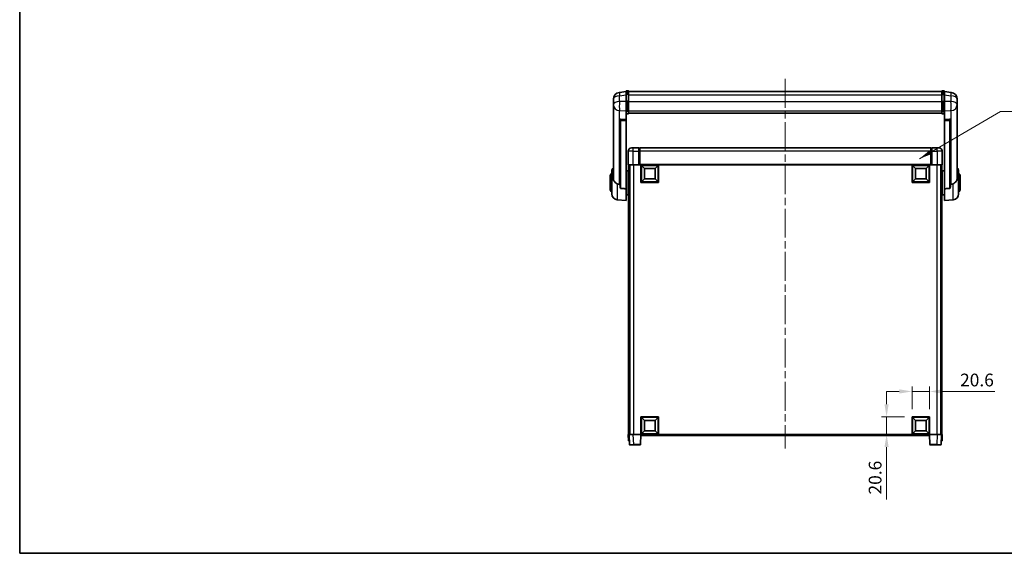
# Model space of a CAD drawing. Units: millimetres. Extents: x 0 to 12387, y 0 to 1686.
# Drawn here: x 2356 to 3516, y 0 to 629 of the extents above; entities that cross this region are included whole.
import ezdxf

# ---------------------------------------------------------------- set-up
doc = ezdxf.new("R2010")
doc.units = ezdxf.units.MM
doc.header["$LTSCALE"] = 6
doc.linetypes.add('CHAIN', pattern=[0.3543, 0.2362, -0.0295, 0.0591, -0.0295])
doc.layers.get('Defpoints').update_dxf_attribs({"lineweight": 25})
for name, color, linetype, lineweight in [('Border (ISO)', 7, 'Continuous', 35), ('Centerline (ISO)', 131, 'Continuous', 18), ('Dimension (ISO)', 7, 'Continuous', 18), ('Symbol (ISO)', 7, 'Continuous', 18), ('Visible (ISO)', 7, 'Continuous', 35), ('Visible Narrow (ISO)', 7, 'Continuous', 25)]:
    doc.layers.add(name, color=color, linetype=linetype, lineweight=lineweight)
doc.styles.add('Note Text (TK)', font='txt')
doc.dimstyles.new('Default - Method 1b (TK)', dxfattribs={"dimscale": 6, "dimtxt": 2.5, "dimasz": 2.5, "dimexe": 1, "dimexo": 1.5, "dimgap": 1, "dimtad": 1, "dimtoh": 1, "dimrnd": 1e-08, "dimdsep": 46, "dimtxsty": 'Note Text (TK)', "dimcen": 0.09, "dimdle": 5, "dimclrd": 100, "dimclre": 100, "dimclrt": 7, "dimadec": 1, "dimazin": 1, "dimtfac": 1, "dimtmove": 0, "dimatfit": 3, "dimfxl": 0, "dimtolj": 1, "dimlwd": -1, "dimlwe": -1, "dimarcsym": 0})
doc.dimstyles.new('Default - Method 1b (TK)$7', dxfattribs={"dimscale": 6, "dimtxt": 2.5, "dimasz": 2.5, "dimexe": 1, "dimexo": 1.5, "dimgap": 1, "dimtad": 1, "dimtoh": 1, "dimrnd": 1e-08, "dimdsep": 46, "dimtxsty": 'Note Text (TK)', "dimcen": 0.09, "dimdle": 5, "dimclrd": 100, "dimclre": 100, "dimclrt": 7, "dimadec": 1, "dimazin": 1, "dimtfac": 1, "dimtmove": 0, "dimatfit": 3, "dimfxl": 0, "dimtolj": 1, "dimlwd": -1, "dimlwe": -1, "dimarcsym": 0})

# ---------------------------------------------------------------- blocks, each defined once
blk = doc.blocks.new('図面枠 tk図枠')
at = {"layer": 'Border (ISO)'}
for p, q in [((14.5, 289), (14.5, 8)), ((14.5, 8), (405.5, 8))]:
    blk.add_line(p, q, dxfattribs=at)
blk = doc.blocks.new('*D78')
at = {"layer": 'Defpoints', "color": 0, "transparency": 16777216}
for p in [(3427.9, 190.7), (3407.3, 160.7), (3427.9, 160.7)]:
    blk.add_point(p, dxfattribs=at)
at = {"layer": 'Dimension (ISO)', "color": 100, "transparency": 16777216}
for p, q in [((3392.3, 190.7), (3377.3, 190.7)), ((3407.3, 169.7), (3407.3, 196.7)), ((3407.3, 190.7), (3427.9, 190.7)), ((3427.9, 169.7), (3427.9, 196.7)), ((3442.9, 190.7), (3504.8, 190.7))]:
    blk.add_line(p, q, dxfattribs=at)
for points in [[(3392.3, 193.2), (3392.3, 188.2), (3407.3, 190.7)], [(3442.9, 193.2), (3442.9, 188.2), (3427.9, 190.7)]]:
    blk.add_solid(points, dxfattribs=at)
at = {"layer": 'Dimension (ISO)', "color": 7, "transparency": 16777216, "insert": (3463.9, 204.2), "char_height": 15, "attachment_point": 4, "style": 'Note Text (TK)'}
blk.add_mtext('\\A1;20.6', dxfattribs=at)
blk = doc.blocks.new('*D79')
at = {"layer": 'Defpoints', "color": 0, "transparency": 16777216}
for p in [(3377.3, 160.7), (3407.3, 160.7), (3407.3, 140.1)]:
    blk.add_point(p, dxfattribs=at)
at = {"layer": 'Dimension (ISO)', "color": 100, "transparency": 16777216}
for p, q in [((3377.3, 175.7), (3377.3, 190.7)), ((3398.3, 160.7), (3371.3, 160.7)), ((3377.3, 160.7), (3377.3, 140.1)), ((3398.3, 140.1), (3371.3, 140.1)), ((3377.3, 125.1), (3377.3, 63.3))]:
    blk.add_line(p, q, dxfattribs=at)
for points in [[(3374.8, 175.7), (3379.8, 175.7), (3377.3, 160.7)], [(3374.8, 125.1), (3379.8, 125.1), (3377.3, 140.1)]]:
    blk.add_solid(points, dxfattribs=at)
at = {"layer": 'Dimension (ISO)', "color": 7, "transparency": 16777216, "insert": (3363.8, 69.3), "char_height": 15, "attachment_point": 4, "rotation": 90, "style": 'Note Text (TK)'}
blk.add_mtext('\\A1;20.6', dxfattribs=at)

msp = doc.modelspace()

# ---------------------------------------------------------------- linework, layer by layer
at = {"layer": 'Centerline (ISO)', "linetype": 'CHAIN', "ltscale": 23.990969}
msp.add_line((3257.9225, 559.0175), (3257.9225, 123.6204), dxfattribs=at)
at = {"layer": 'Visible (ISO)'}
for p, q in [((3055.4225, 535.1391), (3055.4225, 533.3446)), ((3070.4225, 544.0327), (3062.4731, 543.0826)), ((3070.4225, 540.2675), (3070.4225, 544.5175)), ((3070.4225, 540.2675), (3070.4225, 532.4732)), ((3072.9225, 545.0175), (3070.9225, 545.0175)), ((3073.4225, 544.5175), (3073.4225, 540.2675)), ((3073.4225, 544.0175), (3442.4225, 544.0175)), ((3073.4225, 532.4732), (3073.4225, 540.2675)), ((3442.4225, 540.2675), (3442.4225, 544.5175)), ((3442.4225, 540.2675), (3442.4225, 532.4732)), ((3442.9225, 545.0175), (3444.9225, 545.0175)), ((3445.4225, 544.5175), (3445.4225, 540.2675)), ((3445.4225, 544.0327), (3453.3718, 543.0826)), ((3445.4225, 532.4732), (3445.4225, 540.2675)), ((3460.4225, 533.3446), (3460.4225, 535.1391)), ((3055.4225, 530.2531), (3055.4225, 532.3182)), ((3055.4225, 530.2531), (3055.4225, 528.4586)), ((3055.4225, 528.4586), (3055.4225, 527.4225)), ((3055.4225, 525.6376), (3055.4225, 527.4225)), ((3055.4225, 525.6376), (3055.4225, 441.9432)), ((3070.4225, 520.862), (3070.4225, 532.4732)), ((3073.4225, 532.4732), (3073.4225, 520.862)), ((3442.4225, 520.862), (3442.4225, 532.4732)), ((3445.4225, 532.4732), (3445.4225, 520.862)), ((3460.4225, 532.3182), (3460.4225, 530.2531)), ((3460.4225, 528.4586), (3460.4225, 530.2531)), ((3460.4225, 527.4225), (3460.4225, 528.4586)), ((3460.4225, 527.4225), (3460.4225, 525.6376)), ((3460.4225, 441.9432), (3460.4225, 525.6376)), ((3063.4225, 511.061), (3063.4225, 510.9675)), ((3063.4225, 510.9675), (3063.4225, 431.2421)), ((3070.4225, 511.295), (3064.3353, 511.49)), ((3070.4225, 520.862), (3070.4225, 518.2752)), ((3070.4225, 518.2752), (3070.4225, 511.295)), ((3070.4225, 511.278), (3070.4225, 511.295)), ((3070.4225, 511.278), (3070.4225, 509.9253)), ((3072.9225, 517.7566), (3070.9225, 517.7566)), ((3073.4225, 518.2752), (3073.4225, 520.862)), ((3073.4225, 518.6716), (3442.4225, 518.6716)), ((3073.4225, 518.6237), (3442.4225, 518.6237)), ((3442.4225, 520.862), (3442.4225, 518.2752)), ((3442.9225, 517.7566), (3444.9225, 517.7566)), ((3445.4225, 518.2752), (3445.4225, 520.862)), ((3445.4225, 511.295), (3445.4225, 518.2752)), ((3451.5096, 511.49), (3445.4225, 511.295)), ((3445.4225, 511.295), (3445.4225, 511.278)), ((3445.4225, 509.9253), (3445.4225, 511.278)), ((3452.4225, 510.9675), (3452.4225, 511.061)), ((3452.4225, 431.2421), (3452.4225, 510.9675)), ((3070.4225, 429.5183), (3070.4225, 509.9253)), ((3445.4225, 509.9253), (3445.4225, 429.5183)), ((3076.9225, 477.6204), (3078.9225, 477.6204)), ((3085.4225, 477.6204), (3078.9225, 477.6204)), ((3085.4225, 477.6204), (3085.4225, 473.6204)), ((3086.1725, 477.3204), (3085.4225, 477.3204)), ((3429.4225, 477.6204), (3086.4225, 477.6204)), ((3086.4225, 473.6204), (3086.4225, 477.6204)), ((3429.4225, 477.6204), (3429.4225, 473.6204)), ((3429.6725, 477.3204), (3430.4225, 477.3204)), ((3430.4225, 473.6204), (3430.4225, 477.6204)), ((3436.9225, 477.6204), (3430.4225, 477.6204)), ((3436.9225, 477.6204), (3438.9225, 477.6204)), ((3072.9225, 473.6204), (3072.9225, 457.8704)), ((3085.4225, 457.8704), (3085.4225, 473.6204)), ((3086.4225, 473.6204), (3086.4225, 457.9204)), ((3429.4225, 457.9204), (3429.4225, 473.6204)), ((3430.4225, 473.6204), (3430.4225, 457.8704)), ((3442.9225, 457.8704), (3442.9225, 473.6204)), ((3078.9225, 457.6204), (3073.1725, 457.6204)), ((3073.4225, 457.6204), (3073.4225, 140.1204)), ((3074.4225, 457.6204), (3074.4225, 140.1204)), ((3074.6725, 457.6204), (3074.6725, 140.1204)), ((3078.9225, 457.6204), (3085.4225, 457.6204)), ((3085.4225, 457.8704), (3085.4225, 457.6204)), ((3086.1725, 457.6204), (3085.4225, 457.6204)), ((3086.4225, 457.6204), (3086.1725, 457.6204)), ((3086.4225, 457.6204), (3086.4225, 457.9204)), ((3429.4225, 457.6204), (3086.4225, 457.6204)), ((3087.9225, 437.0204), (3087.9225, 457.6204)), ((3091.9725, 453.5704), (3088.4225, 457.1204)), ((3088.4225, 437.5204), (3088.4225, 457.1204)), ((3088.4225, 457.1204), (3108.0225, 457.1204)), ((3091.9725, 441.0704), (3091.9725, 453.5704)), ((3091.9725, 453.5704), (3104.4725, 453.5704)), ((3104.4725, 453.5704), (3108.0225, 457.1204)), ((3104.4725, 453.5704), (3104.4725, 441.0704)), ((3108.0225, 457.1204), (3108.0225, 437.5204)), ((3108.5225, 457.6204), (3108.5225, 437.0204)), ((3407.3225, 437.0204), (3407.3225, 457.6204)), ((3411.3725, 453.5704), (3407.8225, 457.1204)), ((3407.8225, 437.5204), (3407.8225, 457.1204)), ((3407.8225, 457.1204), (3427.4225, 457.1204)), ((3411.3725, 441.0704), (3411.3725, 453.5704)), ((3411.3725, 453.5704), (3423.8725, 453.5704)), ((3423.8725, 453.5704), (3427.4225, 457.1204)), ((3423.8725, 453.5704), (3423.8725, 441.0704)), ((3427.4225, 457.1204), (3427.4225, 437.5204)), ((3427.9225, 457.6204), (3427.9225, 437.0204)), ((3429.4225, 457.9204), (3429.4225, 457.6204)), ((3429.6725, 457.6204), (3429.4225, 457.6204)), ((3430.4225, 457.6204), (3429.6725, 457.6204)), ((3430.4225, 457.6204), (3430.4225, 457.8704)), ((3430.4225, 457.6204), (3436.9225, 457.6204)), ((3442.6725, 457.6204), (3436.9225, 457.6204)), ((3441.1725, 457.6204), (3441.1725, 140.1204)), ((3441.4225, 457.6204), (3441.4225, 140.1204)), ((3442.4225, 457.6204), (3442.4225, 140.1204)), ((3051.6725, 428.1204), (3051.6725, 445.1204)), ((3053.6725, 423.5001), (3053.6725, 449.7406)), ((3070.4225, 450.7704), (3072.9225, 450.7704)), ((3072.9225, 422.4704), (3072.9225, 450.7704)), ((3072.9225, 449.1204), (3073.4225, 449.1204)), ((3072.9225, 444.1204), (3073.4225, 444.1204)), ((3091.9725, 441.0704), (3088.4225, 437.5204)), ((3104.4725, 441.0704), (3091.9725, 441.0704)), ((3104.4725, 441.0704), (3108.0225, 437.5204)), ((3411.3725, 441.0704), (3407.8225, 437.5204)), ((3423.8725, 441.0704), (3411.3725, 441.0704)), ((3423.8725, 441.0704), (3427.4225, 437.5204)), ((3442.9225, 449.1204), (3442.4225, 449.1204)), ((3442.9225, 444.1204), (3442.4225, 444.1204)), ((3442.9225, 450.7704), (3442.9225, 422.4704)), ((3445.4225, 450.7704), (3442.9225, 450.7704)), ((3462.1725, 449.7406), (3462.1725, 423.5001)), ((3464.1725, 445.1204), (3464.1725, 428.1204)), ((3070.4225, 429.5183), (3070.4225, 415.6204)), ((3108.5225, 437.0204), (3087.9225, 437.0204)), ((3108.0225, 437.5204), (3088.4225, 437.5204)), ((3427.9225, 437.0204), (3407.3225, 437.0204)), ((3427.4225, 437.5204), (3407.8225, 437.5204)), ((3445.4225, 415.6204), (3445.4225, 429.5183)), ((3070.4225, 422.4704), (3072.9225, 422.4704)), ((3072.9225, 429.1204), (3073.4225, 429.1204)), ((3072.9225, 424.1204), (3073.4225, 424.1204)), ((3442.9225, 429.1204), (3442.4225, 429.1204)), ((3442.9225, 424.1204), (3442.4225, 424.1204)), ((3445.4225, 422.4704), (3442.9225, 422.4704)), ((3060.0624, 416.5267), (3070.4225, 415.6204)), ((3455.7825, 416.5267), (3445.4225, 415.6204)), ((3087.9225, 140.1204), (3087.9225, 160.7204)), ((3087.9225, 160.7204), (3108.5225, 160.7204)), ((3091.9725, 156.6704), (3088.4225, 160.2204)), ((3088.4225, 140.6204), (3088.4225, 160.2204)), ((3088.4225, 160.2204), (3108.0225, 160.2204)), ((3091.9725, 144.1704), (3091.9725, 156.6704)), ((3091.9725, 156.6704), (3104.4725, 156.6704)), ((3104.4725, 156.6704), (3108.0225, 160.2204)), ((3104.4725, 156.6704), (3104.4725, 144.1704)), ((3108.0225, 160.2204), (3108.0225, 140.6204)), ((3108.5225, 160.7204), (3108.5225, 140.1204)), ((3407.3225, 140.1204), (3407.3225, 160.7204)), ((3407.3225, 160.7204), (3427.9225, 160.7204)), ((3411.3725, 156.6704), (3407.8225, 160.2204)), ((3407.8225, 140.6204), (3407.8225, 160.2204)), ((3407.8225, 160.2204), (3427.4225, 160.2204)), ((3411.3725, 144.1704), (3411.3725, 156.6704)), ((3411.3725, 156.6704), (3423.8725, 156.6704)), ((3423.8725, 156.6704), (3427.4225, 160.2204)), ((3423.8725, 156.6704), (3423.8725, 144.1704)), ((3427.4225, 160.2204), (3427.4225, 140.6204)), ((3427.9225, 160.7204), (3427.9225, 140.1204)), ((3072.9225, 140.1204), (3073.9218, 140.1204)), ((3072.9225, 140.1204), (3073.1844, 132.6204)), ((3073.9218, 140.1204), (3073.9225, 140.1204)), ((3073.9225, 140.1204), (3078.9194, 140.1204)), ((3073.9225, 140.1204), (3074.3421, 128.1029)), ((3078.9194, 140.1204), (3087.4228, 140.1204)), ((3087.4228, 140.1204), (3087.9225, 140.1204)), ((3087.5028, 128.1029), (3087.9225, 140.1204)), ((3108.5225, 140.1204), (3087.9225, 140.1204)), ((3088.1725, 138.6204), (3088.1725, 140.1204)), ((3091.9725, 144.1704), (3088.4225, 140.6204)), ((3108.0225, 140.6204), (3088.4225, 140.6204)), ((3104.4725, 144.1704), (3091.9725, 144.1704)), ((3104.4725, 144.1704), (3108.0225, 140.6204)), ((3427.9225, 140.1204), (3407.3225, 140.1204)), ((3411.3725, 144.1704), (3407.8225, 140.6204)), ((3427.4225, 140.6204), (3407.8225, 140.6204)), ((3423.8725, 144.1704), (3411.3725, 144.1704)), ((3423.8725, 144.1704), (3427.4225, 140.6204)), ((3427.6725, 140.1204), (3427.6725, 138.6204)), ((3427.9225, 140.1204), (3428.3421, 128.1029)), ((3427.9225, 140.1204), (3428.4222, 140.1204)), ((3428.4222, 140.1204), (3436.9255, 140.1204)), ((3436.9255, 140.1204), (3441.9225, 140.1204)), ((3441.5028, 128.1029), (3441.9225, 140.1204)), ((3441.9225, 140.1204), (3441.9231, 140.1204)), ((3441.9231, 140.1204), (3442.9225, 140.1204)), ((3442.6606, 132.6204), (3442.9225, 140.1204)), ((3074.1838, 132.6204), (3073.1844, 132.6204)), ((3074.1838, 132.6204), (3074.1844, 132.6204)), ((3079.3391, 127.6204), (3074.8418, 127.6204)), ((3079.3391, 127.6204), (3087.0031, 127.6204)), ((3427.6725, 138.6204), (3088.1725, 138.6204)), ((3428.8418, 127.6204), (3436.5058, 127.6204)), ((3441.0031, 127.6204), (3436.5058, 127.6204)), ((3441.6606, 132.6204), (3441.6612, 132.6204)), ((3442.6606, 132.6204), (3441.6612, 132.6204))]:
    msp.add_line(p, q, dxfattribs=at)
for centre, radius, start, end in [((3063.4225, 535.1391), 8, 96.8151935, 180), ((3070.9225, 544.5175), 0.5, 90, 180), ((3072.9225, 544.5175), 0.5, 0, 90), ((3442.9225, 544.5175), 0.5, 90, 180), ((3444.9225, 544.5175), 0.5, 0, 90), ((3452.4225, 535.1391), 8, 0, 83.1848065), ((3076.9225, 473.6204), 4, 90, 180), ((3086.1725, 477.0704), 0.25, 0, 90), ((3429.6725, 477.0704), 0.25, 90, 180), ((3438.9225, 473.6204), 4, 0, 90), ((3060.6725, 449.7406), 7, 138.5903779, 180), ((3073.1725, 457.8704), 0.25, 180, 270), ((3442.6725, 457.8704), 0.25, 270, 0), ((3455.1725, 449.7406), 7, 0, 41.4096221), ((3053.6725, 445.1204), 2, 90, 180), ((3462.1725, 445.1204), 2, 0, 90), ((3053.6725, 428.1204), 2, 180, 270), ((3060.6725, 423.5001), 7, 180, 265), ((3455.1725, 423.5001), 7, 275, 0), ((3462.1725, 428.1204), 2, 270, 0), ((3074.8418, 128.1204), 0.5, 182, 270), ((3087.0031, 128.1204), 0.5, 270, 358), ((3428.8418, 128.1204), 0.5, 182, 270), ((3441.0031, 128.1204), 0.5, 270, 358)]:
    msp.add_arc(centre, radius, start, end, dxfattribs=at)
for centre, major_axis, start_param, end_param in [((3064.4225, 510.9853), (-0.9988, 0.1006), 4.849616411, 6.333146275), ((3451.4225, 510.9853), (0.9988, 0.1006), 6.23322434, 7.716754204)]:
    msp.add_ellipse(centre, major_axis=major_axis, ratio=0.496211434, start_param=start_param, end_param=end_param, dxfattribs=at)
for points, knots in [([(3055.4225, 533.3446), (3055.4225, 533.2904), (3055.4228, 533.2335), (3055.4258, 532.8407), (3055.4321, 532.4259), (3055.4321, 531.5648), (3055.4258, 531.0574), (3055.4228, 530.4406), (3055.4225, 530.3469), (3055.4225, 530.2531)], [4.5353395957, 4.5353395957, 4.5353395957, 4.5353395957, 4.5618949629, 4.5618949629, 4.7110513048, 4.7110513048, 4.8602076466, 4.8602076466, 4.8867630138, 4.8867630138, 4.8867630138, 4.8867630138]), ([(3055.4225, 532.3182), (3055.4225, 532.3952), (3055.4228, 532.4705), (3055.424, 532.6597), (3055.425, 532.7704), (3055.4261, 532.8751)], [4.53533959571, 4.53533959571, 4.53533959571, 4.53533959571, 4.56189496286, 4.56189496286, 4.60382458455, 4.60382458455, 4.60382458455, 4.60382458455]), ([(3055.4225, 527.4225), (3055.4225, 527.3455), (3055.4228, 527.2702), (3055.4258, 526.7848), (3055.4321, 526.4383), (3055.4321, 525.9412), (3055.4258, 525.7552), (3055.4228, 525.6577), (3055.4225, 525.6461), (3055.4225, 525.6376)], [4.5353395957, 4.5353395957, 4.5353395957, 4.5353395957, 4.5618949629, 4.5618949629, 4.7110513048, 4.7110513048, 4.8602076466, 4.8602076466, 4.8867630138, 4.8867630138, 4.8867630138, 4.8867630138]), ([(3460.4225, 530.2531), (3460.4225, 530.3469), (3460.4222, 530.4406), (3460.4191, 531.0574), (3460.4128, 531.5648), (3460.4128, 532.4259), (3460.4191, 532.8407), (3460.4222, 533.2335), (3460.4225, 533.2904), (3460.4225, 533.3446)], [4.5353395957, 4.5353395957, 4.5353395957, 4.5353395957, 4.5618949629, 4.5618949629, 4.7110513048, 4.7110513048, 4.8602076466, 4.8602076466, 4.8867630138, 4.8867630138, 4.8867630138, 4.8867630138]), ([(3460.4225, 525.6376), (3460.4225, 525.6461), (3460.4222, 525.6577), (3460.4191, 525.7552), (3460.4128, 525.9412), (3460.4128, 526.4383), (3460.4191, 526.7848), (3460.4222, 527.2702), (3460.4225, 527.3455), (3460.4225, 527.4225)], [4.5353395957, 4.5353395957, 4.5353395957, 4.5353395957, 4.5618949629, 4.5618949629, 4.7110513048, 4.7110513048, 4.8602076466, 4.8602076466, 4.8867630138, 4.8867630138, 4.8867630138, 4.8867630138]), ([(3460.4188, 532.8751), (3460.4199, 532.7704), (3460.421, 532.6597), (3460.4222, 532.4705), (3460.4225, 532.3952), (3460.4225, 532.3182)], [4.81827802497, 4.81827802497, 4.81827802497, 4.81827802497, 4.86020764664, 4.86020764664, 4.88676301379, 4.88676301379, 4.88676301379, 4.88676301379]), ([(3070.4225, 518.2752), (3070.4225, 518.2741), (3070.4225, 518.273), (3070.4227, 518.2344), (3070.4268, 518.197), (3070.4428, 518.1238), (3070.4546, 518.0882), (3070.4974, 517.9938), (3070.536, 517.939), (3070.6299, 517.8496), (3070.6834, 517.815), (3070.7995, 517.7685), (3070.8606, 517.7566), (3070.9225, 517.7566)], [-0.08092276388, -0.08092276388, -0.08092276388, -0.08092276388, -0.08058863566, -0.08058863566, -0.06914791273, -0.06914791273, -0.05776555886, -0.05776555886, -0.03762208054, -0.03762208054, -0.01855560937, -0.01855560937, 0, 0, 0, 0]), ([(3072.9225, 517.7566), (3072.9843, 517.7566), (3073.0454, 517.7685), (3073.1615, 517.815), (3073.215, 517.8496), (3073.3089, 517.939), (3073.3475, 517.9938), (3073.3903, 518.0882), (3073.4021, 518.1238), (3073.4181, 518.197), (3073.4222, 518.2344), (3073.4225, 518.273), (3073.4225, 518.2741), (3073.4225, 518.2752)], [-0.08074557006, -0.08074557006, -0.08074557006, -0.08074557006, -0.06215382639, -0.06215382639, -0.0430502261, -0.0430502261, -0.02286752136, -0.02286752136, -0.01146300204, -0.01146300204, 0, 0, 0.00033477888, 0.00033477888, 0.00033477888, 0.00033477888]), ([(3442.4225, 518.2752), (3442.4225, 518.2741), (3442.4225, 518.273), (3442.4227, 518.2344), (3442.4268, 518.197), (3442.4428, 518.1238), (3442.4546, 518.0882), (3442.4974, 517.9938), (3442.536, 517.939), (3442.6299, 517.8496), (3442.6834, 517.815), (3442.7995, 517.7685), (3442.8606, 517.7566), (3442.9225, 517.7566)], [-0.08092276388, -0.08092276388, -0.08092276388, -0.08092276388, -0.08058863566, -0.08058863566, -0.06914791273, -0.06914791273, -0.05776555886, -0.05776555886, -0.03762208054, -0.03762208054, -0.01855560937, -0.01855560937, 0, 0, 0, 0]), ([(3445.4225, 518.2752), (3445.4225, 518.2741), (3445.4225, 518.273), (3445.4222, 518.2344), (3445.4181, 518.197), (3445.4021, 518.1238), (3445.3903, 518.0882), (3445.3475, 517.9938), (3445.3089, 517.939), (3445.215, 517.8496), (3445.1615, 517.815), (3445.0454, 517.7685), (3444.9843, 517.7566), (3444.9225, 517.7566)], [-0.00033477888, -0.00033477888, -0.00033477888, -0.00033477888, 0, 0, 0.01146300204, 0.01146300204, 0.02286752136, 0.02286752136, 0.0430502261, 0.0430502261, 0.06215382639, 0.06215382639, 0.08074557006, 0.08074557006, 0.08074557006, 0.08074557006]), ([(3060.0624, 435.3616), (3059.5477, 435.62), (3059.0532, 435.9104), (3057.8408, 436.763), (3057.1966, 437.3648), (3056.2362, 438.6532), (3055.8977, 439.3142), (3055.5833, 440.3888), (3055.5112, 440.7482), (3055.4376, 441.3907), (3055.4225, 441.6644), (3055.4225, 441.9432)], [-8.3586508436, -8.3586508436, -8.3586508436, -8.3586508436, -8.1900035058, -8.1900035058, -7.9176885747, -7.9176885747, -7.6762951966, -7.6762951966, -7.5609884775, -7.5609884775, -7.4777590937, -7.4777590937, -7.4777590937, -7.4777590937]), ([(3460.4225, 441.9432), (3460.4225, 441.7068), (3460.4115, 441.4742), (3460.3553, 440.8898), (3460.2948, 440.5474), (3460.0384, 439.5657), (3459.7704, 438.9688), (3458.9199, 437.6519), (3458.2489, 436.9627), (3456.9085, 435.9795), (3456.3579, 435.6505), (3455.7825, 435.3616)], [-5.271586261, -5.271586261, -5.271586261, -5.271586261, -5.187218627, -5.187218627, -5.056284352, -5.056284352, -4.799211423, -4.799211423, -4.442199692, -4.442199692, -4.222488194, -4.222488194, -4.222488194, -4.222488194]), ([(3062.7252, 434.6442), (3061.8321, 434.6917), (3060.9121, 434.9368), (3060.0696, 435.358), (3060.066, 435.3598), (3060.0624, 435.3616)], [2.5763228101, 2.5763228101, 2.5763228101, 2.5763228101, 2.8430998248, 2.8430998248, 2.8442449616, 2.8442449616, 2.8442449616, 2.8442449616]), ([(3064.3353, 429.8767), (3064.2806, 429.88), (3064.2256, 429.89), (3064.1121, 429.9252), (3064.0539, 429.9522), (3063.8906, 430.0526), (3063.7969, 430.1466), (3063.6146, 430.3916), (3063.5336, 430.5716), (3063.442, 430.9197), (3063.4227, 431.0852), (3063.4225, 431.2421)], [0.3759847001, 0.3759847001, 0.3759847001, 0.3759847001, 0.3924402418, 0.3924402418, 0.4109147977, 0.4109147977, 0.4478639096, 0.4478639096, 0.5044866186, 0.5044866186, 0.5521486805, 0.5521486805, 0.5521486805, 0.5521486805]), ([(3452.4225, 431.2421), (3452.4222, 431.0852), (3452.4029, 430.9197), (3452.3113, 430.5716), (3452.2303, 430.3916), (3452.048, 430.1466), (3451.9543, 430.0526), (3451.791, 429.9522), (3451.7328, 429.9252), (3451.6193, 429.89), (3451.5643, 429.88), (3451.5096, 429.8767)], [0.1928453029, 0.1928453029, 0.1928453029, 0.1928453029, 0.2405073648, 0.2405073648, 0.2971300739, 0.2971300739, 0.3340791857, 0.3340791857, 0.3525537417, 0.3525537417, 0.3690092833, 0.3690092833, 0.3690092833, 0.3690092833]), ([(3455.7825, 435.3616), (3455.7789, 435.3598), (3455.7754, 435.358), (3454.9329, 434.9368), (3454.0128, 434.6917), (3453.1197, 434.6442)], [2.1022586035, 2.1022586035, 2.1022586035, 2.1022586035, 2.1034037402, 2.1034037402, 2.3701807549, 2.3701807549, 2.3701807549, 2.3701807549])]:
    msp.add_open_spline(points, degree=3, knots=knots, dxfattribs=at)
for points in [[(3063.4225, 434.607), (3063.0735, 434.6256), (3062.7252, 434.6442)], [(3064.3353, 429.8767), (3067.3568, 429.6992), (3070.4225, 429.5183)], [(3445.4225, 429.5183), (3448.4881, 429.6992), (3451.5096, 429.8767)], [(3453.1197, 434.6442), (3452.7714, 434.6256), (3452.4225, 434.607)]]:
    msp.add_open_spline(points, degree=2, dxfattribs=at)
at = {"layer": 'Visible Narrow (ISO)'}
for p, q in [((3062.7252, 539.1239), (3070.4225, 540.0438)), ((3062.7252, 532.4434), (3062.7252, 539.1239)), ((3070.9225, 545.0175), (3070.9225, 540.5175)), ((3070.9225, 532.7232), (3070.9225, 540.5175)), ((3072.9225, 540.5175), (3070.9225, 540.5175)), ((3072.9225, 540.5175), (3072.9225, 545.0175)), ((3072.9225, 540.5175), (3072.9225, 532.7232)), ((3073.4225, 540.0175), (3442.4225, 540.0175)), ((3442.9225, 545.0175), (3442.9225, 540.5175)), ((3442.9225, 532.7232), (3442.9225, 540.5175)), ((3442.9225, 540.5175), (3444.9225, 540.5175)), ((3444.9225, 540.5175), (3444.9225, 545.0175)), ((3444.9225, 540.5175), (3444.9225, 532.7232)), ((3445.4225, 540.0438), (3453.1197, 539.1239)), ((3453.1197, 539.1239), (3453.1197, 532.4434)), ((3070.4225, 532.1969), (3062.7252, 532.4434)), ((3070.9225, 532.7232), (3070.9225, 520.429)), ((3072.9225, 532.7232), (3070.9225, 532.7232)), ((3072.9225, 520.429), (3072.9225, 532.7232)), ((3073.4225, 532.2232), (3442.4225, 532.2232)), ((3442.9225, 532.7232), (3442.9225, 520.429)), ((3442.9225, 532.7232), (3444.9225, 532.7232)), ((3444.9225, 520.429), (3444.9225, 532.7232)), ((3453.1197, 532.4434), (3445.4225, 532.1969)), ((3062.7252, 521.5568), (3070.4225, 521.3103)), ((3062.7252, 434.6442), (3062.7252, 521.5568)), ((3064.3353, 511.4656), (3064.3353, 511.49)), ((3070.4225, 511.278), (3064.3353, 511.4656)), ((3070.9225, 517.7566), (3070.9225, 520.429)), ((3072.9225, 520.429), (3070.9225, 520.429)), ((3072.9225, 520.429), (3072.9225, 517.7566)), ((3073.4225, 521.295), (3442.4225, 521.295)), ((3442.9225, 517.7566), (3442.9225, 520.429)), ((3442.9225, 520.429), (3444.9225, 520.429)), ((3444.9225, 520.429), (3444.9225, 517.7566)), ((3445.4225, 521.3103), (3453.1197, 521.5568)), ((3451.5096, 511.4656), (3445.4225, 511.278)), ((3451.5096, 511.49), (3451.5096, 511.4656)), ((3453.1197, 521.5568), (3453.1197, 434.6442)), ((3064.3353, 510.1128), (3070.4225, 509.9253)), ((3064.3353, 429.8767), (3064.3353, 510.1128)), ((3445.4225, 509.9253), (3451.5096, 510.1128)), ((3451.5096, 510.1128), (3451.5096, 429.8767)), ((3078.9225, 473.6204), (3078.9225, 477.6204)), ((3086.1725, 473.6204), (3086.1725, 477.3204)), ((3429.6725, 477.3204), (3429.6725, 473.6204)), ((3436.9225, 473.6204), (3436.9225, 477.6204)), ((3078.9225, 473.6204), (3072.9225, 473.6204)), ((3078.9225, 473.6204), (3085.4225, 473.6204)), ((3078.9225, 457.8704), (3078.9225, 473.6204)), ((3086.1725, 473.6204), (3085.4225, 473.6204)), ((3086.4225, 473.6204), (3086.1725, 473.6204)), ((3086.1725, 473.6204), (3086.1725, 457.6204)), ((3429.4225, 473.6204), (3086.4225, 473.6204)), ((3429.4225, 473.6204), (3429.6725, 473.6204)), ((3429.6725, 473.6204), (3430.4225, 473.6204)), ((3429.6725, 457.6204), (3429.6725, 473.6204)), ((3430.4225, 473.6204), (3436.9225, 473.6204)), ((3442.9225, 473.6204), (3436.9225, 473.6204)), ((3436.9225, 473.6204), (3436.9225, 457.8704)), ((3072.9225, 457.8704), (3078.9225, 457.8704)), ((3078.9225, 457.8704), (3078.9225, 457.6204)), ((3085.4225, 457.8704), (3078.9225, 457.8704)), ((3079.1725, 457.6204), (3079.1725, 140.1204)), ((3429.4225, 457.9204), (3086.4225, 457.9204)), ((3436.9225, 457.8704), (3430.4225, 457.8704)), ((3436.6725, 457.6204), (3436.6725, 140.1204)), ((3436.9225, 457.8704), (3436.9225, 457.6204)), ((3436.9225, 457.8704), (3442.9225, 457.8704)), ((3060.0624, 435.3616), (3060.0624, 416.5267)), ((3455.7825, 416.5267), (3455.7825, 435.3616)), ((3074.1838, 132.6204), (3073.9218, 140.1204)), ((3079.3391, 128.1029), (3078.9194, 140.1204)), ((3087.4228, 140.1204), (3087.0031, 128.1029)), ((3407.3225, 140.1204), (3108.5225, 140.1204)), ((3428.8418, 128.1029), (3428.4222, 140.1204)), ((3436.9255, 140.1204), (3436.5058, 128.1029)), ((3441.9231, 140.1204), (3441.6612, 132.6204)), ((3079.3391, 128.1029), (3079.3391, 127.6204)), ((3087.0031, 128.1029), (3079.3391, 128.1029)), ((3087.0031, 128.1029), (3087.0031, 127.6204)), ((3428.8418, 127.6204), (3428.8418, 128.1029)), ((3436.5058, 128.1029), (3428.8418, 128.1029)), ((3436.5058, 128.1029), (3436.5058, 127.6204))]:
    msp.add_line(p, q, dxfattribs=at)
for centre, major_axis, ratio, start_param, end_param in [((3063.4225, 535.1391), (-8, 0), 0.5, 4.799655443, 6.283185307), ((3063.4225, 535.1391), (-0.9493, 7.9435), 0.031780739, 0, 1.041506623), ((3070.9225, 540.2675), (-0.5, 0), 0.5, 4.71238898, 6.283185307), ((3072.9225, 540.2675), (0.5, 0), 0.5, 0, 1.570796327), ((3442.9225, 540.2675), (-0.5, 0), 0.5, 4.71238898, 6.283185307), ((3444.9225, 540.2675), (0.5, 0), 0.5, 0, 1.570796327), ((3452.4225, 535.1391), (0.9493, 7.9435), 0.031780739, 5.241678685, 6.283185308), ((3452.4225, 535.1391), (8, 0), 0.5, 0, 1.483529864), ((3063.4225, 528.4586), (-8, 0), 0.5, 4.799655443, 6.283185307), ((3063.4225, 528.4586), (-8, 0), 0.866025404, 0, 1.483529864), ((3063.4225, 528.4586), (0.2561, 7.9959), 0.118607333, 1.052900973, 2.616101103), ((3070.9225, 532.4732), (-0.5, 0), 0.5, 4.71238898, 6.283185307), ((3072.9225, 532.4732), (0.5, 0), 0.5, 0, 1.570796327), ((3442.9225, 532.4732), (-0.5, 0), 0.5, 4.71238898, 6.283185307), ((3444.9225, 532.4732), (0.5, 0), 0.5, 0, 1.570796327), ((3452.4225, 528.4586), (8, 0), 0.5, 0, 1.483529864), ((3452.4225, 528.4586), (0.2561, -7.9959), 0.118607333, 0.525491551, 2.088691681), ((3452.4225, 528.4586), (8, 0), 0.866025404, 4.799655443, 6.283185307), ((3064.4225, 510.9675), (-1, 0), 0.5, 4.799655443, 6.283185307), ((3064.4225, 510.9675), (-1, 0), 0.857873541, 0, 1.483529864), ((3064.4225, 510.9675), (0.0308, 0.9995), 0.11792885, 1.052758165, 2.599998542), ((3070.9225, 520.862), (-0.5, 0), 0.866025404, 0, 1.570796327), ((3072.9225, 520.862), (0.5, 0), 0.866025404, 4.71238898, 6.283185307), ((3442.9225, 520.862), (-0.5, 0), 0.866025404, 0, 1.570796327), ((3444.9225, 520.862), (0.5, 0), 0.866025404, 4.71238898, 6.283185307), ((3451.4225, 510.9675), (1, 0), 0.5, 0, 1.483529864), ((3451.4225, 510.9675), (0.0308, -0.9995), 0.11792885, 0.541594112, 2.088834489), ((3451.4225, 510.9675), (1, 0), 0.857873541, 4.799655443, 6.283185307), ((3079.3446, 128.1204), (-5.0024, -0.0174), 0.003484384, 0.000109513, 1.569687864), ((3087.0031, 128.1204), (0.4997, -0.0174), 0.034878263, 4.713606957, 6.283185309), ((3428.8418, 128.1204), (-0.4997, -0.0174), 0.034878263, 0, 1.569578354), ((3436.5004, 128.1204), (-5.0024, 0.0174), 0.003484384, 1.571904797, 3.141483157)]:
    msp.add_ellipse(centre, major_axis=major_axis, ratio=ratio, start_param=start_param, end_param=end_param, dxfattribs=at)

# ---------------------------------------------------------------- block references
at = {"xscale": 6, "yscale": 6, "zscale": 6}
msp.add_blockref('図面枠 tk図枠', (2269, -48), dxfattribs=at)

# ---------------------------------------------------------------- dimensions: what is measured, and where the dimension line sits
at = {"layer": 'Dimension (ISO)', "color": 100}
for base, p1, p2, angle, picture, middle in [((3427.9225, 190.7204), (3407.3225, 160.7204), (3427.9225, 160.7204), 180, '*D78', (3481.3514, 190.7204)), ((3377.3225, 160.7204), (3407.3225, 140.1204), (3407.3225, 160.7204), 90, '*D79', (3377.3225, 86.6914))]:
    dim = msp.add_linear_dim(base=base, p1=p1, p2=p2, angle=angle, dimstyle='Default - Method 1b (TK)', override={"dimscale": 0, "dimtxt": 15, "dimasz": 15, "dimexe": 6, "dimexo": 9, "dimgap": 6, "dimtoh": 0, "dimdec": 2, "dimcen": 0.54, "dimtol": 0, "dimlim": 0, "dimtp": 0, "dimtm": 0, "dimtdec": 2, "dimtofl": 1, "dimatfit": 1}, dxfattribs=at)
    dim.commit()
    dim.dimension.update_dxf_attribs({"geometry": picture, "text_midpoint": middle, "dimtype": 128})

# ---------------------------------------------------------------- leaders
at = {"layer": 'Symbol (ISO)', "color": 100, "annotation_type": 0, "has_hookline": 1, "hookline_direction": 0, "text_width": 299.0625}
msp.add_leader([(3416.0513, 464.9231), (3511.5441, 520.5767), (3526.5441, 520.5767)], dimstyle='Default - Method 1b (TK)$7', override={"dimscale": 0, "dimtxt": 15, "dimasz": 15, "dimgap": 0, "dimtad": 1}, dxfattribs=at)

doc.saveas('drawing.dxf')
